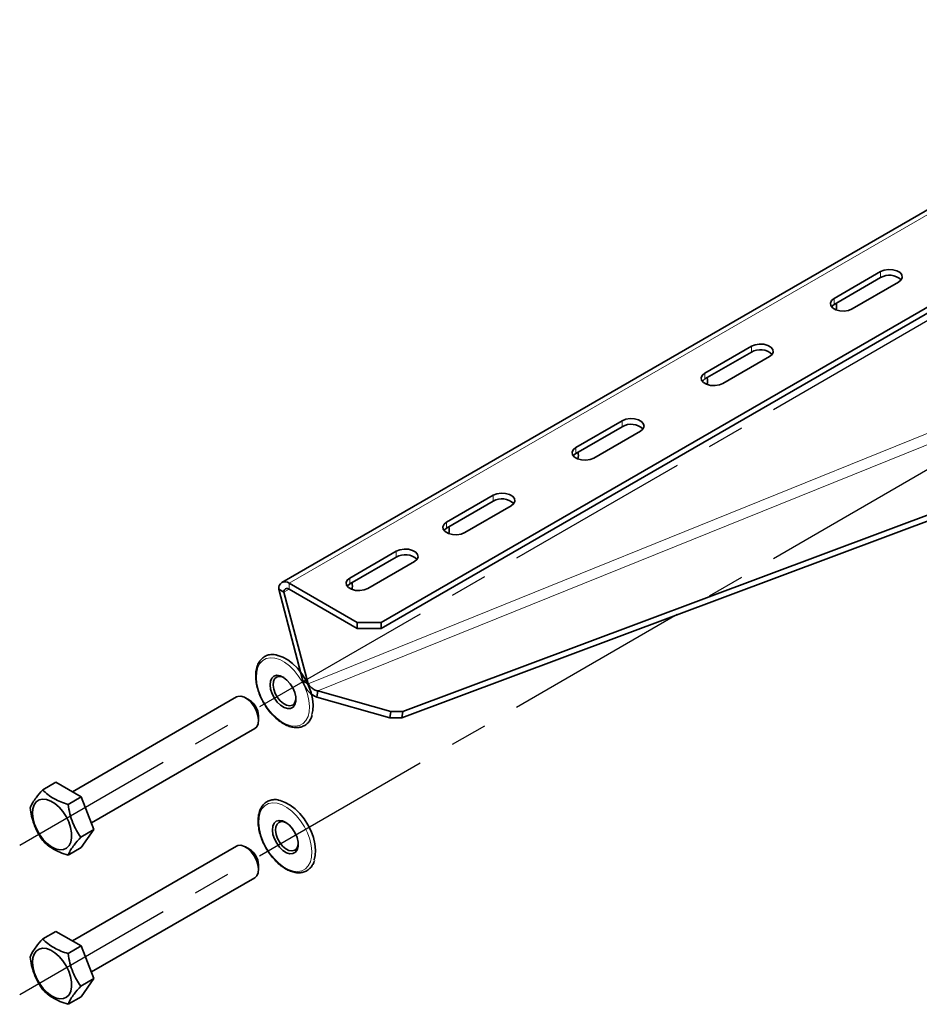
# Model space of a CAD drawing. Units: millimetres. Extents: x -21060 to 64940, y -44257 to -15445.
# Drawn here: x 2576 to 2638, y -20483 to -20416 of the extents above; entities that cross this region are included whole.
import ezdxf

# ---------------------------------------------------------------- set-up
doc = ezdxf.new("R2010")
doc.units = ezdxf.units.MM
doc.linetypes.add('CENTERX2', pattern=[20.32, 12.7, -2.54, 2.54, -2.54])
doc.layers.add('атр', color=7, linetype='Continuous', lineweight=35)
doc.layers.add('ОСИ', color=3, linetype='CENTERX2')

msp = doc.modelspace()

# ---------------------------------------------------------------- linework, layer by layer
at = {"layer": 'атр', "color": 7, "linetype": 'Continuous', "lineweight": 35}
for p, q in [((2649.599, -20422.335, -0.007), (2594.179, -20454.328, -0.007)), ((2600.972, -20457.072, -0.007), (2656.728, -20424.885, -0.007)), ((2600.972, -20457.48, -0.007), (2656.728, -20425.293, -0.007)), ((2635.161, -20433.049, -0.007), (2631.979, -20434.886, -0.007)), ((2635.161, -20433.458, -0.007), (2631.979, -20435.294, -0.007)), ((2633.216, -20435.601, -0.007), (2636.398, -20433.764, -0.007)), ((2626.322, -20438.152, -0.007), (2623.14, -20439.989, -0.007)), ((2626.322, -20438.56, -0.007), (2623.14, -20440.397, -0.007)), ((2624.378, -20440.703, -0.007), (2627.56, -20438.866, -0.007)), ((2656.726, -20442.844, -0.007), (2602.457, -20463.158, -0.007)), ((2656.728, -20443.257, -0.007), (2602.405, -20463.592, -0.007)), ((2617.483, -20443.254, -0.007), (2614.301, -20445.091, -0.007)), ((2617.483, -20443.663, -0.007), (2614.301, -20445.5, -0.007)), ((2615.539, -20445.806, -0.007), (2618.721, -20443.969, -0.007)), ((2608.644, -20448.357, -0.007), (2605.463, -20450.194, -0.007)), ((2608.644, -20448.765, -0.007), (2605.463, -20450.602, -0.007)), ((2606.7, -20450.908, -0.007), (2609.882, -20449.071, -0.007)), ((2602.015, -20452.184, -0.007), (2598.833, -20454.021, -0.007)), ((2598.833, -20454.429, -0.007), (2602.015, -20452.592, -0.007)), ((2600.071, -20454.735, -0.007), (2603.253, -20452.898, -0.007)), ((2594.679, -20454.378, -0.007), (2599.346, -20457.072, -0.007)), ((2594.326, -20454.99, -0.007), (2593.972, -20454.786, -0.007)), ((2593.972, -20454.786, -0.007), (2595.629, -20461.048, -0.007)), ((2594.326, -20454.99, -0.007), (2595.982, -20461.252, -0.007)), ((2594.679, -20454.786, -0.007), (2599.346, -20457.48, -0.007)), ((2599.346, -20457.072, -0.007), (2600.972, -20457.072, -0.007)), ((2599.346, -20457.48, -0.007), (2599.346, -20457.072, -0.007)), ((2600.972, -20457.072, -0.007), (2600.972, -20457.48, -0.007)), ((2600.972, -20457.48, -0.007), (2599.346, -20457.48, -0.007)), ((2595.629, -20461.048, -0.007), (2595.982, -20461.252, -0.007)), ((2596.639, -20461.747, -0.007), (2596.587, -20462.181, -0.007)), ((2601.633, -20463.162, -0.007), (2596.639, -20461.747, -0.007)), ((2591.073, -20462.16, -0.007), (2579.842, -20468.644, -0.007)), ((2591.964, -20462.375, -0.007), (2591.699, -20462.222, -0.007)), ((2601.581, -20463.596, -0.007), (2596.587, -20462.181, -0.007)), ((2601.581, -20463.596, -0.007), (2601.633, -20463.162, -0.007)), ((2601.633, -20463.162, -0.007), (2602.457, -20463.158, -0.007)), ((2602.405, -20463.592, -0.007), (2602.457, -20463.158, -0.007)), ((2592.582, -20463.753, -0.007), (2592.582, -20463.447, -0.007)), ((2601.581, -20463.596, -0.007), (2602.405, -20463.592, -0.007)), ((2581.147, -20470.778, -0.007), (2592.323, -20464.325, -0.007)), ((2577.816, -20468.52, -0.007), (2578.722, -20467.997, -0.007)), ((2578.722, -20467.997, -0.007), (2580.457, -20468.999, -0.007)), ((2579.551, -20469.522, -0.007), (2580.457, -20468.999, -0.007)), ((2580.457, -20468.999, -0.007), (2581.324, -20471.235, -0.007)), ((2580.419, -20471.758, -0.007), (2581.324, -20471.235, -0.007)), ((2581.324, -20471.235, -0.007), (2580.457, -20472.469, -0.007)), ((2579.551, -20472.992, -0.007), (2580.457, -20472.469, -0.007)), ((2591.073, -20472.367, -0.007), (2579.842, -20478.851, -0.007)), ((2591.964, -20472.582, -0.007), (2591.699, -20472.429, -0.007)), ((2592.582, -20473.96, -0.007), (2592.582, -20473.654, -0.007)), ((2581.147, -20480.984, -0.007), (2592.323, -20474.532, -0.007)), ((2577.816, -20478.727, -0.007), (2578.722, -20478.204, -0.007)), ((2578.722, -20478.204, -0.007), (2580.457, -20479.206, -0.007)), ((2579.551, -20479.728, -0.007), (2580.457, -20479.206, -0.007)), ((2580.457, -20479.206, -0.007), (2581.324, -20481.442, -0.007)), ((2580.419, -20481.964, -0.007), (2581.324, -20481.442, -0.007)), ((2581.324, -20481.442, -0.007), (2580.457, -20482.676, -0.007)), ((2579.551, -20483.199, -0.007), (2580.457, -20482.676, -0.007))]:
    msp.add_line(p, q, dxfattribs=at)
at = {"layer": 'атр', "color": 8, "linetype": 'Continuous', "lineweight": 18}
for p, q in [((2594.679, -20454.378, -0.007), (2650.099, -20422.385, -0.007)), ((2635.161, -20433.458, -0.007), (2635.161, -20433.049, -0.007)), ((2631.979, -20435.294, -0.007), (2631.979, -20434.886, -0.007)), ((2626.322, -20438.56, -0.007), (2626.322, -20438.152, -0.007)), ((2649.745, -20439.528, -0.007), (2595.982, -20461.252, -0.007)), ((2596.639, -20461.747, -0.007), (2650.17, -20440.116, -0.007)), ((2623.14, -20440.397, -0.007), (2623.14, -20439.989, -0.007)), ((2617.483, -20443.663, -0.007), (2617.483, -20443.254, -0.007)), ((2614.301, -20445.5, -0.007), (2614.301, -20445.091, -0.007)), ((2608.644, -20448.765, -0.007), (2608.644, -20448.357, -0.007)), ((2605.463, -20450.602, -0.007), (2605.463, -20450.194, -0.007)), ((2602.015, -20452.592, -0.007), (2602.015, -20452.184, -0.007)), ((2594.679, -20454.378, -0.007), (2594.679, -20454.786, -0.007)), ((2598.833, -20454.429, -0.007), (2598.833, -20454.021, -0.007)), ((2594.326, -20454.99, -0.007), (2594.679, -20454.786, -0.007))]:
    msp.add_line(p, q, dxfattribs=at)
at = {"layer": 'атр', "color": 7, "linetype": 'Continuous', "lineweight": 35, "elevation": -0.007, "flags": 128}
for points in [[(2636.398, -20433.764), (2636.573, -20433.62), (2636.651, -20433.45), (2636.625, -20433.276), (2636.496, -20433.117), (2636.282, -20432.993), (2636.006, -20432.919), (2635.703, -20432.903), (2635.41, -20432.949), (2635.161, -20433.049)], [(2631.979, -20434.886), (2631.805, -20435.03), (2631.726, -20435.199), (2631.753, -20435.374), (2631.881, -20435.533), (2632.096, -20435.657), (2632.371, -20435.731), (2632.674, -20435.747), (2632.968, -20435.701), (2633.216, -20435.601)], [(2631.979, -20435.294), (2631.805, -20435.438), (2631.797, -20435.447)], [(2627.56, -20438.866), (2627.734, -20438.722), (2627.813, -20438.553), (2627.786, -20438.378), (2627.658, -20438.219), (2627.443, -20438.095), (2627.167, -20438.021), (2626.865, -20438.006), (2626.571, -20438.051), (2626.322, -20438.152)], [(2623.14, -20439.989), (2622.966, -20440.132), (2622.887, -20440.302), (2622.914, -20440.477), (2623.042, -20440.636), (2623.257, -20440.76), (2623.532, -20440.834), (2623.835, -20440.849), (2624.129, -20440.804), (2624.378, -20440.703)], [(2623.14, -20440.397), (2622.966, -20440.541), (2622.959, -20440.55)], [(2618.721, -20443.969), (2618.895, -20443.825), (2618.974, -20443.656), (2618.947, -20443.481), (2618.819, -20443.322), (2618.604, -20443.198), (2618.329, -20443.124), (2618.026, -20443.108), (2617.732, -20443.154), (2617.483, -20443.254)], [(2614.301, -20445.091), (2614.127, -20445.235), (2614.048, -20445.404), (2614.075, -20445.579), (2614.203, -20445.738), (2614.418, -20445.862), (2614.694, -20445.936), (2614.996, -20445.952), (2615.29, -20445.906), (2615.539, -20445.806)], [(2614.301, -20445.5), (2614.127, -20445.643), (2614.12, -20445.653)], [(2609.882, -20449.071), (2610.056, -20448.928), (2610.135, -20448.758), (2610.108, -20448.583), (2609.98, -20448.424), (2609.765, -20448.3), (2609.49, -20448.226), (2609.187, -20448.211), (2608.893, -20448.256), (2608.644, -20448.357)], [(2605.463, -20450.194), (2605.288, -20450.338), (2605.21, -20450.507), (2605.236, -20450.682), (2605.364, -20450.841), (2605.579, -20450.965), (2605.855, -20451.039), (2606.157, -20451.054), (2606.451, -20451.009), (2606.7, -20450.908)], [(2605.463, -20450.602), (2605.288, -20450.746), (2605.281, -20450.755)], [(2603.253, -20452.898), (2603.427, -20452.754), (2603.506, -20452.585), (2603.479, -20452.41), (2603.351, -20452.251), (2603.136, -20452.127), (2602.861, -20452.053), (2602.558, -20452.038), (2602.264, -20452.083), (2602.015, -20452.184)], [(2598.833, -20454.021), (2598.659, -20454.164), (2598.58, -20454.334), (2598.607, -20454.509), (2598.735, -20454.668), (2598.95, -20454.792), (2599.226, -20454.866), (2599.528, -20454.881), (2599.822, -20454.836), (2600.071, -20454.735)], [(2598.652, -20454.582), (2598.659, -20454.573), (2598.833, -20454.429)], [(2593.893, -20459.317), (2593.907, -20459.323), (2594.242, -20459.438), (2594.585, -20459.624), (2594.923, -20459.88), (2595.246, -20460.198), (2595.543, -20460.567), (2595.803, -20460.975), (2596.018, -20461.407), (2596.18, -20461.849), (2596.284, -20462.286), (2596.326, -20462.703), (2596.305, -20463.086), (2596.24, -20463.367)], [(2593.493, -20460.868), (2593.64, -20460.734), (2593.834, -20460.68), (2594.059, -20460.711), (2594.298, -20460.824), (2594.535, -20461.011), (2594.751, -20461.258), (2594.931, -20461.547), (2595.061, -20461.856), (2595.131, -20462.162), (2595.136, -20462.443), (2595.077, -20462.678), (2594.956, -20462.849), (2594.784, -20462.944), (2594.573, -20462.956), (2594.338, -20462.883), (2594.098, -20462.732), (2593.869, -20462.513), (2593.67, -20462.242), (2593.514, -20461.94), (2593.413, -20461.63), (2593.374, -20461.333), (2593.402, -20461.073), (2593.493, -20460.868)], [(2593.691, -20460.921), (2593.608, -20461.111), (2593.587, -20461.353), (2593.629, -20461.628), (2593.731, -20461.914), (2593.883, -20462.187), (2594.075, -20462.426), (2594.29, -20462.61), (2594.511, -20462.726), (2594.721, -20462.763), (2594.901, -20462.719), (2595.038, -20462.597), (2595.12, -20462.407), (2595.14, -20462.266)], [(2592.323, -20464.325), (2592.464, -20464.195), (2592.555, -20463.99), (2592.582, -20463.73), (2592.544, -20463.433), (2592.443, -20463.123), (2592.287, -20462.821), (2592.087, -20462.551), (2591.858, -20462.332), (2591.618, -20462.18), (2591.384, -20462.107), (2591.172, -20462.119), (2591.073, -20462.16)], [(2579.621, -20472.334), (2579.739, -20472.095), (2579.796, -20471.799), (2579.791, -20471.46), (2579.723, -20471.095), (2579.596, -20470.72), (2579.416, -20470.353), (2579.192, -20470.011), (2578.932, -20469.709), (2578.651, -20469.463), (2578.361, -20469.283), (2578.075, -20469.178), (2577.807, -20469.154), (2577.57, -20469.21), (2577.374, -20469.344), (2577.228, -20469.551), (2577.141, -20469.82), (2577.115, -20470.139), (2577.151, -20470.493), (2577.249, -20470.865), (2577.403, -20471.239), (2577.607, -20471.596), (2577.85, -20471.919), (2578.122, -20472.195), (2578.409, -20472.409), (2578.699, -20472.552), (2578.978, -20472.617), (2579.232, -20472.601), (2579.45, -20472.506), (2579.621, -20472.334)], [(2594.054, -20469.254), (2594.068, -20469.259), (2594.403, -20469.375), (2594.746, -20469.561), (2595.084, -20469.817), (2595.407, -20470.135), (2595.704, -20470.504), (2595.964, -20470.911), (2596.179, -20471.344), (2596.341, -20471.786), (2596.445, -20472.223), (2596.487, -20472.64), (2596.466, -20473.022), (2596.401, -20473.304)], [(2593.654, -20470.805), (2593.801, -20470.67), (2593.995, -20470.616), (2594.22, -20470.647), (2594.459, -20470.76), (2594.696, -20470.947), (2594.912, -20471.194), (2595.092, -20471.483), (2595.222, -20471.792), (2595.292, -20472.099), (2595.297, -20472.38), (2595.238, -20472.615), (2595.117, -20472.786), (2594.945, -20472.881), (2594.734, -20472.892), (2594.5, -20472.82), (2594.259, -20472.668), (2594.031, -20472.449), (2593.831, -20472.179), (2593.675, -20471.877), (2593.574, -20471.566), (2593.536, -20471.27), (2593.563, -20471.01), (2593.654, -20470.805)], [(2593.852, -20470.858), (2593.769, -20471.047), (2593.748, -20471.29), (2593.79, -20471.565), (2593.892, -20471.851), (2594.044, -20472.124), (2594.236, -20472.363), (2594.451, -20472.547), (2594.672, -20472.663), (2594.882, -20472.7), (2595.062, -20472.656), (2595.199, -20472.534), (2595.281, -20472.344), (2595.301, -20472.203)], [(2592.323, -20474.532), (2592.464, -20474.402), (2592.555, -20474.197), (2592.582, -20473.937), (2592.544, -20473.64), (2592.443, -20473.329), (2592.287, -20473.028), (2592.087, -20472.757), (2591.858, -20472.538), (2591.618, -20472.387), (2591.384, -20472.314), (2591.172, -20472.326), (2591.073, -20472.367)], [(2579.621, -20482.541), (2579.739, -20482.301), (2579.796, -20482.006), (2579.791, -20481.667), (2579.723, -20481.302), (2579.596, -20480.927), (2579.416, -20480.56), (2579.192, -20480.217), (2578.932, -20479.916), (2578.651, -20479.67), (2578.361, -20479.49), (2578.075, -20479.385), (2577.807, -20479.36), (2577.57, -20479.416), (2577.374, -20479.551), (2577.228, -20479.758), (2577.141, -20480.027), (2577.115, -20480.346), (2577.151, -20480.7), (2577.249, -20481.072), (2577.403, -20481.445), (2577.607, -20481.802), (2577.85, -20482.126), (2578.122, -20482.401), (2578.409, -20482.616), (2578.699, -20482.759), (2578.978, -20482.824), (2579.232, -20482.808), (2579.45, -20482.712), (2579.621, -20482.541)]]:
    msp.add_lwpolyline(points, dxfattribs=at)
at = {"layer": 'атр', "color": 8, "linetype": 'Continuous', "lineweight": 18, "elevation": -0.007, "flags": 128}
for points in [[(2592.683, -20459.86), (2592.877, -20459.656), (2593.118, -20459.525), (2593.397, -20459.473), (2593.707, -20459.5), (2594.035, -20459.606), (2594.37, -20459.788), (2594.702, -20460.039), (2595.018, -20460.351), (2595.309, -20460.712), (2595.564, -20461.112), (2595.775, -20461.535), (2595.933, -20461.968), (2596.035, -20462.397), (2596.076, -20462.805), (2596.056, -20463.18), (2595.974, -20463.509), (2595.834, -20463.78), (2595.64, -20463.984), (2595.399, -20464.115), (2595.119, -20464.168), (2594.81, -20464.14), (2594.482, -20464.034), (2594.146, -20463.852), (2593.814, -20463.601), (2593.498, -20463.29), (2593.207, -20462.928), (2592.952, -20462.529), (2592.742, -20462.105), (2592.583, -20461.672), (2592.481, -20461.244), (2592.44, -20460.835), (2592.46, -20460.46), (2592.542, -20460.132), (2592.683, -20459.86)], [(2592.844, -20469.797), (2593.038, -20469.593), (2593.279, -20469.462), (2593.559, -20469.409), (2593.868, -20469.437), (2594.196, -20469.543), (2594.531, -20469.725), (2594.863, -20469.976), (2595.18, -20470.287), (2595.47, -20470.649), (2595.725, -20471.048), (2595.936, -20471.472), (2596.094, -20471.905), (2596.196, -20472.333), (2596.237, -20472.742), (2596.217, -20473.117), (2596.135, -20473.445), (2595.995, -20473.717), (2595.801, -20473.921), (2595.56, -20474.052), (2595.28, -20474.104), (2594.971, -20474.077), (2594.643, -20473.971), (2594.307, -20473.789), (2593.975, -20473.538), (2593.659, -20473.226), (2593.368, -20472.865), (2593.113, -20472.465), (2592.903, -20472.042), (2592.744, -20471.609), (2592.642, -20471.18), (2592.601, -20470.772), (2592.622, -20470.397), (2592.703, -20470.068), (2592.844, -20469.797)]]:
    msp.add_lwpolyline(points, dxfattribs=at)
at = {"layer": 'атр', "color": 7, "linetype": 'Continuous', "lineweight": 35}
for centre, radius, start, end in [((2635.769, -20434.474, -0.007), 1.184, 46.78436, 120.90491), ((2631.195, -20435.413, -0.007), 0.961, 344.65517, 12.47424), ((2626.93, -20439.576, -0.007), 1.184, 46.78436, 120.90491), ((2622.356, -20440.515, -0.007), 0.961, 344.65517, 12.47424), ((2618.092, -20444.679, -0.007), 1.184, 46.78436, 120.90491), ((2613.517, -20445.618, -0.007), 0.961, 344.65517, 12.47424), ((2609.253, -20449.781, -0.007), 1.184, 46.78436, 120.90491), ((2604.679, -20450.721, -0.007), 0.961, 344.65517, 12.47424), ((2602.624, -20453.608, -0.007), 1.184, 46.78436, 120.90491), ((2594.403, -20454.716, -0.007), 0.437, 50.79671, 189.21404), ((2598.05, -20454.547, -0.007), 0.961, 344.65517, 12.47424), ((2594.541, -20454.955, -0.007), 0.218, 50.79671, 189.21404), ((2594.052, -20461.231, -0.007), 0.476, 56.72027, 139.34612), ((2591.278, -20463.485, -0.007), 1.305, 1.68814, 58.30648), ((2594.213, -20471.168, -0.007), 0.476, 56.72027, 139.34612), ((2591.278, -20473.692, -0.007), 1.305, 1.68814, 58.30648)]:
    msp.add_arc(centre, radius, start, end, dxfattribs=at)
for points, knots in [([(2593.893, -20459.317, -0.007), (2593.813, -20459.284, -0.007), (2593.664, -20459.244, -0.007), (2593.418, -20459.251, -0.007), (2593.127, -20459.319, -0.007), (2592.881, -20459.463, -0.007), (2592.738, -20459.608, -0.007), (2592.674, -20459.696, -0.007), (2592.665, -20459.708, -0.007)], [0, 0, 0, 0, 0.079034, 0.309887, 0.536275, 0.757249, 0.966491, 1, 1, 1, 1]), ([(2592.665, -20459.708, -0.007), (2592.635, -20459.755, -0.007), (2592.55, -20459.888, -0.007), (2592.453, -20460.148, -0.007), (2592.392, -20460.495, -0.007), (2592.39, -20460.881, -0.007), (2592.445, -20461.292, -0.007), (2592.555, -20461.718, -0.007), (2592.718, -20462.144, -0.007), (2592.927, -20462.559, -0.007), (2593.178, -20462.951, -0.007), (2593.462, -20463.309, -0.007), (2593.773, -20463.623, -0.007), (2594.102, -20463.883, -0.007), (2594.44, -20464.083, -0.007), (2594.779, -20464.214, -0.007), (2595.11, -20464.271, -0.007), (2595.42, -20464.251, -0.007), (2595.697, -20464.153, -0.007), (2595.933, -20463.986, -0.007), (2596.113, -20463.754, -0.007), (2596.219, -20463.56, -0.007), (2596.248, -20463.434, -0.007), (2596.252, -20463.416, -0.007)], [0, 0, 0, 0, 0.027554, 0.077383, 0.12791, 0.17908, 0.230445, 0.281758, 0.332989, 0.384167, 0.435337, 0.486541, 0.537824, 0.589239, 0.640828, 0.692582, 0.744272, 0.795375, 0.845326, 0.89421, 0.942818, 0.99198, 1, 1, 1, 1]), ([(2576.949, -20469.754, -0.007), (2576.963, -20469.719, -0.007), (2577.01, -20469.605, -0.007), (2577.129, -20469.384, -0.007), (2577.385, -20469.015, -0.007), (2577.655, -20468.704, -0.007), (2577.816, -20468.52, -0.007)], [0, 0, 0, 0, 0.11298, 0.364415, 0.621926, 1, 1, 1, 1]), ([(2577.816, -20468.52, -0.007), (2577.928, -20468.629, -0.007), (2578.154, -20468.85, -0.007), (2578.577, -20469.127, -0.007), (2579.05, -20469.352, -0.007), (2579.383, -20469.465, -0.007), (2579.551, -20469.522, -0.007)], [0, 0, 0, 0, 0.264605, 0.534948, 0.765343, 1, 1, 1, 1]), ([(2594.054, -20469.254, -0.007), (2593.974, -20469.221, -0.007), (2593.825, -20469.18, -0.007), (2593.579, -20469.188, -0.007), (2593.288, -20469.255, -0.007), (2593.042, -20469.399, -0.007), (2592.899, -20469.545, -0.007), (2592.835, -20469.633, -0.007), (2592.827, -20469.645, -0.007)], [0, 0, 0, 0, 0.079034, 0.309887, 0.536275, 0.757249, 0.966491, 1, 1, 1, 1]), ([(2577.816, -20471.99, -0.007), (2577.702, -20471.819, -0.007), (2577.472, -20471.472, -0.007), (2577.217, -20470.907, -0.007), (2577.044, -20470.327, -0.007), (2576.981, -20469.946, -0.007), (2576.949, -20469.754, -0.007)], [0, 0, 0, 0, 0.264605, 0.534948, 0.765343, 1, 1, 1, 1]), ([(2579.551, -20469.522, -0.007), (2579.588, -20469.738, -0.007), (2579.662, -20470.176, -0.007), (2579.859, -20470.774, -0.007), (2580.116, -20471.305, -0.007), (2580.317, -20471.606, -0.007), (2580.419, -20471.758, -0.007)], [0, 0, 0, 0, 0.264605, 0.534948, 0.765343, 1, 1, 1, 1]), ([(2592.827, -20469.645, -0.007), (2592.796, -20469.692, -0.007), (2592.711, -20469.825, -0.007), (2592.614, -20470.085, -0.007), (2592.554, -20470.432, -0.007), (2592.551, -20470.817, -0.007), (2592.606, -20471.229, -0.007), (2592.717, -20471.654, -0.007), (2592.879, -20472.08, -0.007), (2593.089, -20472.495, -0.007), (2593.339, -20472.887, -0.007), (2593.623, -20473.245, -0.007), (2593.934, -20473.559, -0.007), (2594.263, -20473.82, -0.007), (2594.601, -20474.02, -0.007), (2594.94, -20474.151, -0.007), (2595.271, -20474.208, -0.007), (2595.581, -20474.187, -0.007), (2595.859, -20474.089, -0.007), (2596.094, -20473.922, -0.007), (2596.274, -20473.691, -0.007), (2596.38, -20473.497, -0.007), (2596.409, -20473.37, -0.007), (2596.413, -20473.352, -0.007)], [0, 0, 0, 0, 0.027554, 0.077383, 0.12791, 0.17908, 0.230445, 0.281758, 0.332989, 0.384167, 0.435337, 0.486541, 0.537824, 0.589239, 0.640828, 0.692582, 0.744272, 0.795375, 0.845326, 0.89421, 0.942818, 0.99198, 1, 1, 1, 1]), ([(2579.551, -20472.992, -0.007), (2579.362, -20472.927, -0.007), (2578.979, -20472.797, -0.007), (2578.499, -20472.553, -0.007), (2578.11, -20472.28, -0.007), (2577.915, -20472.087, -0.007), (2577.816, -20471.99, -0.007)], [0, 0, 0, 0, 0.264605, 0.534948, 0.765343, 1, 1, 1, 1]), ([(2580.419, -20471.758, -0.007), (2580.258, -20471.942, -0.007), (2579.99, -20472.249, -0.007), (2579.733, -20472.619, -0.007), (2579.613, -20472.841, -0.007), (2579.566, -20472.957, -0.007), (2579.551, -20472.992, -0.007)], [0, 0, 0, 0, 0.378072, 0.629155, 0.887021, 1, 1, 1, 1]), ([(2576.949, -20479.961, -0.007), (2576.963, -20479.926, -0.007), (2577.01, -20479.812, -0.007), (2577.129, -20479.59, -0.007), (2577.385, -20479.221, -0.007), (2577.655, -20478.911, -0.007), (2577.816, -20478.727, -0.007)], [0, 0, 0, 0, 0.11298, 0.364415, 0.621926, 1, 1, 1, 1]), ([(2577.816, -20478.727, -0.007), (2577.928, -20478.836, -0.007), (2578.154, -20479.057, -0.007), (2578.577, -20479.334, -0.007), (2579.05, -20479.559, -0.007), (2579.383, -20479.672, -0.007), (2579.551, -20479.728, -0.007)], [0, 0, 0, 0, 0.264605, 0.534948, 0.765343, 1, 1, 1, 1]), ([(2577.816, -20482.197, -0.007), (2577.702, -20482.025, -0.007), (2577.472, -20481.678, -0.007), (2577.217, -20481.114, -0.007), (2577.044, -20480.534, -0.007), (2576.981, -20480.153, -0.007), (2576.949, -20479.961, -0.007)], [0, 0, 0, 0, 0.264605, 0.534948, 0.765343, 1, 1, 1, 1]), ([(2579.551, -20479.728, -0.007), (2579.588, -20479.945, -0.007), (2579.662, -20480.382, -0.007), (2579.859, -20480.98, -0.007), (2580.116, -20481.512, -0.007), (2580.317, -20481.813, -0.007), (2580.419, -20481.964, -0.007)], [0, 0, 0, 0, 0.264605, 0.534948, 0.765343, 1, 1, 1, 1]), ([(2580.419, -20481.964, -0.007), (2580.258, -20482.149, -0.007), (2579.99, -20482.456, -0.007), (2579.733, -20482.826, -0.007), (2579.613, -20483.047, -0.007), (2579.566, -20483.163, -0.007), (2579.551, -20483.199, -0.007)], [0, 0, 0, 0, 0.378072, 0.629155, 0.887021, 1, 1, 1, 1]), ([(2579.551, -20483.199, -0.007), (2579.362, -20483.134, -0.007), (2578.979, -20483.004, -0.007), (2578.499, -20482.76, -0.007), (2578.11, -20482.487, -0.007), (2577.915, -20482.294, -0.007), (2577.816, -20482.197, -0.007)], [0, 0, 0, 0, 0.264605, 0.534948, 0.765343, 1, 1, 1, 1])]:
    msp.add_open_spline(points, degree=3, knots=knots, dxfattribs=at)
for points in [[(2596.587, -20462.181, -0.007), (2596.466, -20462.126, -0.007), (2596.225, -20462.017, -0.007), (2595.926, -20461.717, -0.007), (2595.708, -20461.372, -0.007), (2595.655, -20461.156, -0.007), (2595.629, -20461.048, -0.007)], [(2596.639, -20461.747, -0.007), (2596.564, -20461.725, -0.007), (2596.414, -20461.683, -0.007), (2596.22, -20461.551, -0.007), (2596.067, -20461.396, -0.007), (2596.01, -20461.3, -0.007), (2595.982, -20461.252, -0.007)]]:
    msp.add_open_spline(points, degree=3, dxfattribs=at)
at = {"layer": 'ОСИ'}
for p, q in [((2674.014, -20415.803, -0.007), (2576.238, -20472.334, -0.013)), ((2674.014, -20426.01, -0.007), (2576.238, -20482.541, -0.013))]:
    msp.add_line(p, q, dxfattribs=at)

doc.saveas('drawing.dxf')
